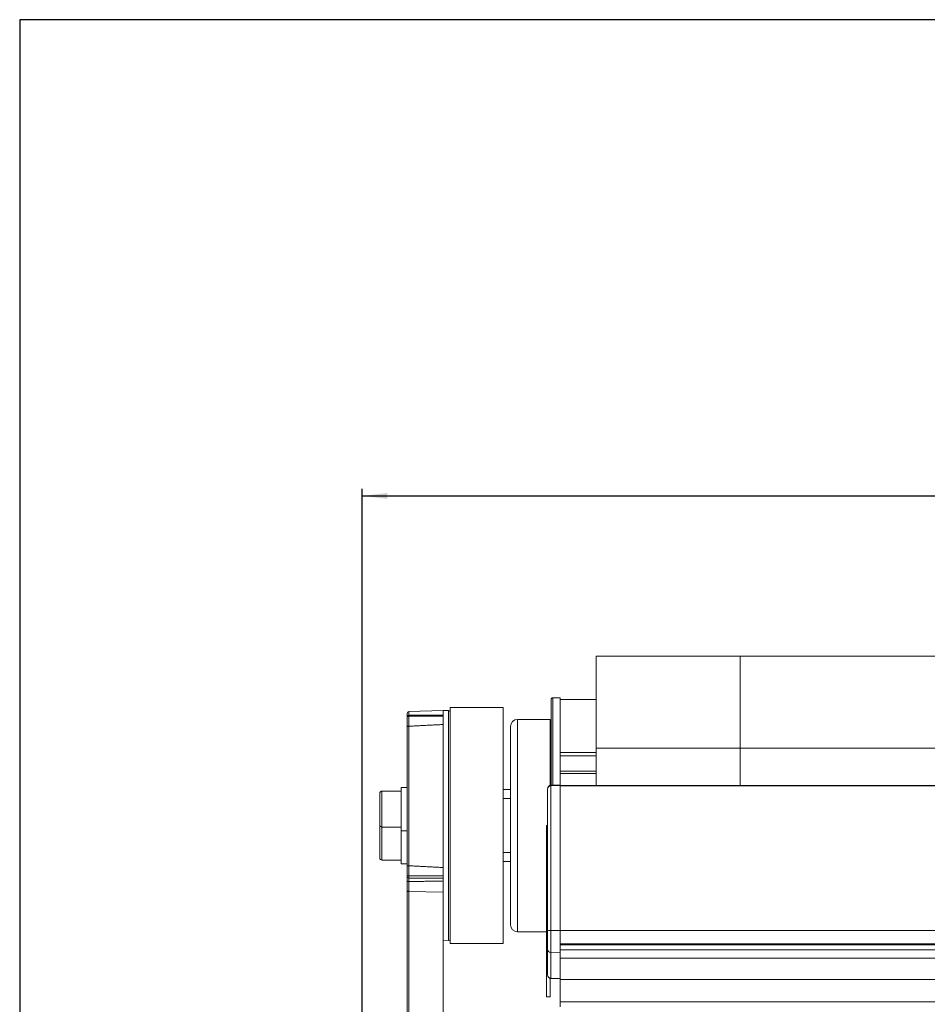
# Model space of a CAD drawing. Units: millimetres. Extents: x 9 to 832, y 9 to 585.
# Drawn here: x 22 to 148, y 448 to 585 of the extents above; entities that cross this region are included whole.
import ezdxf

# ---------------------------------------------------------------- set-up
doc = ezdxf.new("R2010")
doc.units = ezdxf.units.MM
doc.linetypes.add('SLD-Durchgehend', pattern=[0])
doc.layers.add('ZEICHNUNGSKOPF', color=7, linetype='SLD-Durchgehend')
doc.styles.get("Standard").update_dxf_attribs({"font": 'ARIAL.TTF'})
doc.dimstyles.new('SLDDIMSTYLE0', dxfattribs={"dimtxt": 3.5, "dimasz": 3.5, "dimexe": 0, "dimexo": 0.0625, "dimgap": 0.875, "dimtad": 1, "dimdec": 8, "dimlfac": 2, "dimzin": 12, "dimdsep": 46, "dimtxsty": 'Standard', "dimsah": 1, "dimcen": 0.09, "dimadec": 0, "dimazin": 0, "dimtfac": 1, "dimtofl": 0, "dimtmove": 0, "dimatfit": 3, "dimfxl": 1, "dimtolj": 1, "dimtzin": 12, "dimarcsym": 0})

# ---------------------------------------------------------------- blocks, each defined once
blk = doc.blocks.new('*D2')
at = {"layer": 'ZEICHNUNGSKOPF'}
for p, q in [((69.18, 438.1), (69.18, 519.9)), ((611.33, 438.1), (611.33, 519.9)), ((69.18, 518.9), (611.33, 518.9))]:
    blk.add_line(p, q, dxfattribs=at)
for points in [[(69.18, 518.9), (72.68, 518.5), (72.68, 519.3)], [(611.33, 518.9), (607.83, 519.3), (607.83, 518.5)]]:
    blk.add_solid(points, dxfattribs=at)
at = {"layer": 'ZEICHNUNGSKOPF', "insert": (335.18, 523.41), "char_height": 3.5, "attachment_point": 1}
blk.add_mtext('B-20', dxfattribs=at)

msp = doc.modelspace()

# ---------------------------------------------------------------- linework, layer by layer
at = {"color": 7, "linetype": 'SLD-Durchgehend', "lineweight": 0}
for p, q in [((121.67873756, 496.63693457), (101.67872684, 496.63693457)), ((101.67872684, 483.89121516), (101.67872684, 496.63693457)), ((161.67872922, 496.63693457), (121.67873756, 496.63693457)), ((121.67873756, 483.89121516), (121.67873756, 496.63693457)), ((95.68309562, 490.88249354), (95.68309562, 478.75542192)), ((75.67000167, 488.97075652), (75.67000167, 488.47358672)), ((75.67873375, 488.30924554), (75.67873375, 488.47373946)), ((75.67873375, 488.30924554), (75.67873375, 486.93304135)), ((80.4287173, 488.30924554), (75.67873375, 488.30924554)), ((81.18745462, 466.39329939), (81.18745462, 489.0937358)), ((75.67000167, 486.93271353), (75.67000167, 467.56377442)), ((90.77873604, 487.88693546), (90.77873604, 458.38693714)), ((101.67872684, 478.68431731), (101.67872684, 483.89121516)), ((101.67872684, 483.89121516), (121.67873756, 483.89121516)), ((121.67873756, 478.68431731), (121.67873756, 483.89121516)), ((121.67873756, 483.89121516), (161.67872922, 483.89121516)), ((101.67872684, 483.30288752), (96.6787316, 483.30288752)), ((101.67872684, 482.80293121), (96.6787316, 482.80293121)), ((101.67872684, 480.68067803), (96.6787316, 480.68067803)), ((101.67872684, 480.3899899), (96.6787316, 480.3899899)), ((95.40256636, 478.66295649), (95.40256636, 478.74072193)), ((96.6787316, 478.72817515), (95.40256636, 478.66295649)), ((95.40256636, 458.58637242), (95.40256636, 478.66295649)), ((596.6787316, 478.68093102), (96.6787316, 478.68093102)), ((596.6787316, 478.63874211), (96.6787316, 478.63874211)), ((71.92873733, 477.92664541), (71.92873733, 472.92664273)), ((89.77770583, 476.88693552), (88.77873199, 476.88693552)), ((71.92873733, 472.92664273), (71.92873733, 468.34722905)), ((94.92873923, 473.13693537), (94.77874415, 473.13693537)), ((88.77873199, 469.38693522), (89.77871911, 469.38693522)), ((75.67873375, 467.56355463), (75.67873375, 466.18735044)), ((75.67873375, 466.18735044), (80.4287173, 466.18735044)), ((75.67873375, 465.86691959), (75.67873375, 466.18735044)), ((81.18745462, 457.18013494), (81.18745462, 466.39329939)), ((75.67000167, 465.36606549), (75.67000167, 464.00070189)), ((80.4287173, 465.86691959), (75.67873375, 465.86691959)), ((75.67873375, 465.86691959), (75.67873375, 465.36602451)), ((80.4287173, 463.90481292), (75.67000167, 464.00070189)), ((75.67000167, 464.00070189), (75.67000167, 427.83291136)), ((94.92873923, 464.13693576), (94.77874415, 464.13693576)), ((96.6787316, 458.59130843), (95.40256636, 458.58637242)), ((95.40256636, 455.52369392), (95.40256636, 458.58637242)), ((596.6787316, 458.58453958), (96.6787316, 458.58453958)), ((596.6787316, 456.74119516), (96.6787316, 456.74119516)), ((96.6787316, 455.46307972), (95.40256636, 455.52369392)), ((95.40256636, 451.98571122), (95.40256636, 455.52369392)), ((596.6787316, 455.90784399), (96.6787316, 455.90784399)), ((596.6787316, 454.76083084), (96.6787316, 454.76083084)), ((96.6787316, 451.92509702), (95.40256636, 451.98571122)), ((95.40256636, 451.93653925), (95.40256636, 451.98571122)), ((596.6787316, 448.67858662), (96.6787316, 448.67858662))]:
    msp.add_line(p, q, dxfattribs=at)
at = {"color": 7, "linetype": 'SLD-Durchgehend', "lineweight": 15}
for p, q in [((95.4287328, 478.74209283), (95.4287328, 490.63253401)), ((96.6787316, 490.86511879), (95.68309562, 490.88249354)), ((96.6787316, 478.80760206), (96.6787316, 490.86511879)), ((101.67872684, 490.63693731), (96.6787316, 490.63693731)), ((88.77873199, 489.51193689), (81.42873423, 489.51193689)), ((81.42873423, 476.2614332), (81.42873423, 489.51193689)), ((88.77873199, 476.2614332), (88.77873199, 489.51193689)), ((75.42872207, 487.69098146), (75.42872207, 488.72090875)), ((75.42872207, 486.76000162), (75.42872207, 488.22373896)), ((80.4287173, 489.13693799), (75.67000167, 488.97075652)), ((80.4287173, 488.47373946), (75.67873375, 488.47373946)), ((80.4287173, 489.13693799), (80.4287173, 488.47373946)), ((81.18745462, 489.0937358), (80.4287173, 489.12023379)), ((80.4287173, 488.47373946), (80.4287173, 488.30924554)), ((80.4287173, 488.30924554), (80.4287173, 487.17084526)), ((75.42872207, 467.56558491), (75.42872207, 486.76000162)), ((80.4287173, 487.17084526), (80.4287173, 467.325747)), ((89.77871911, 459.38693731), (89.77871911, 486.88693716)), ((95.27873771, 487.88693546), (90.77873604, 487.88693546)), ((95.27873771, 487.88693546), (95.27873771, 478.71837391)), ((95.4287328, 484.38693582), (95.27873771, 484.38693582)), ((75.42872207, 478.4266427), (74.62873833, 478.4266427)), ((74.62873833, 478.4266427), (74.62873833, 472.48176111)), ((89.77871911, 479.58693652), (89.77770583, 479.58693652)), ((89.77770583, 476.18693485), (89.77770583, 479.58693652)), ((96.6787316, 478.80760206), (95.40256636, 478.74072193)), ((96.6787316, 478.72817515), (96.6787316, 478.80760206)), ((96.6787316, 458.59130843), (96.6787316, 478.72817515)), ((596.6787316, 478.68431731), (96.6787316, 478.68431731)), ((71.62871735, 473.22664409), (71.62871735, 477.62664406)), ((74.62873833, 477.92664541), (71.92873733, 477.92664541)), ((88.77873199, 478.13693805), (89.77770583, 478.13693805)), ((94.92873923, 478.24140637), (94.92873923, 478.1760685)), ((94.92873923, 478.1760685), (94.92873923, 458.54952185)), ((81.42873423, 456.76193571), (81.42873423, 476.2614332)), ((88.77873199, 456.76193571), (88.77873199, 476.2614332)), ((89.77770583, 476.18693485), (89.77871911, 476.18693485)), ((71.62871735, 468.6472304), (71.62871735, 473.04723038)), ((71.92873733, 472.92664273), (74.62873833, 472.92664273)), ((94.77874415, 473.13693537), (94.77874415, 464.13693576)), ((74.62873833, 472.48176111), (74.62873833, 472.42664544)), ((74.62873833, 472.42664544), (75.42872207, 472.42664544)), ((74.62873833, 472.42664544), (74.62873833, 467.84722804)), ((71.92873733, 468.34722905), (74.62873833, 468.34722905)), ((74.62873833, 467.84722804), (75.42872207, 467.84722804)), ((75.42872207, 466.10184385), (75.42872207, 467.56558491)), ((89.77871911, 468.13693641), (88.77873199, 468.13693641)), ((75.42872207, 465.56908636), (75.42872207, 466.10184385)), ((80.4287173, 467.325747), (80.4287173, 466.18735044)), ((80.4287173, 466.18735044), (80.4287173, 465.86691959)), ((75.42872207, 464.14486318), (75.42872207, 465.56908636)), ((80.4287173, 465.86691959), (80.4287173, 465.45257791)), ((80.4287173, 465.45257791), (80.4287173, 463.90481292)), ((89.77871911, 465.33693744), (89.77770583, 465.33693744)), ((89.77770583, 461.93693577), (89.77770583, 465.33693744)), ((75.42872207, 427.97707538), (75.42872207, 464.14486318)), ((80.4287173, 463.90481292), (80.4287173, 427.73702518)), ((94.77874415, 464.13693576), (94.77874415, 449.38693567)), ((89.77770583, 461.93693577), (89.77871911, 461.93693577)), ((90.77873604, 458.38693714), (94.77874415, 458.38693714)), ((94.92873923, 458.54952185), (94.92873923, 455.97622729)), ((96.6787316, 455.46307972), (96.6787316, 458.59130843)), ((80.4287173, 457.15364067), (81.18745462, 457.18013494)), ((81.42873423, 456.76193571), (88.77873199, 456.76193571)), ((96.6787316, 456.59744366), (596.6787316, 456.59744366)), ((94.92873923, 455.97622729), (94.92873923, 452.43824458)), ((96.6787316, 451.92509702), (96.6787316, 455.46307972)), ((94.92873923, 452.43824458), (94.92873923, 452.43585295)), ((95.27873771, 451.95888354), (95.27873771, 449.38693567)), ((95.40256636, 451.93653925), (96.6787316, 451.86965725)), ((96.6787316, 451.86965725), (96.6787316, 451.92509702)), ((96.6787316, 451.86965725), (96.6787316, 451.80081947)), ((596.6787316, 451.80081947), (96.6787316, 451.80081947)), ((96.6787316, 451.80081947), (96.6787316, 448.67858662)), ((94.77874415, 449.38693567), (95.27873771, 449.38693567)), ((96.6787316, 448.67858662), (96.6787316, 447.99395463))]:
    msp.add_line(p, q, dxfattribs=at)
at = {"color": 7, "linetype": 'SLD-Durchgehend', "lineweight": 0, "flags": 128}
for points in [[(75.67873375, 488.30924554), (75.62994735, 488.30760269), (75.5830683, 488.30273746), (75.53982513, 488.29483612), (75.50194637, 488.28420042), (75.47086255, 488.27124386), (75.44776575, 488.25646191), (75.43355004, 488.24042081), (75.42872207, 488.22373896)], [(75.42872207, 466.10184385), (75.43355004, 466.1185257), (75.44776575, 466.1345668), (75.47086255, 466.14934875), (75.50194637, 466.16230531), (75.53982513, 466.17293729), (75.5830683, 466.18084236), (75.62994735, 466.18570759), (75.67873375, 466.18735044)], [(75.42872207, 464.14486318), (75.43331163, 464.11734073), (75.44693129, 464.09082784), (75.46907441, 464.06630053), (75.49890654, 464.04466032), (75.53532497, 464.02670069), (75.57704823, 464.01308476), (75.62249677, 464.0043117), (75.67000167, 464.00070189)]]:
    msp.add_lwpolyline(points, dxfattribs=at)
at = {"color": 7, "linetype": 'SLD-Durchgehend', "lineweight": 15, "flags": 128}
msp.add_lwpolyline([(71.64245622, 473.13693537), (71.634499, 473.10575469), (71.62871735, 473.04723038)], dxfattribs=at)
at = {"color": 7, "linetype": 'SLD-Durchgehend', "lineweight": 15}
for centre, radius, start, end in [((95.6787316, 490.63253467), 0.25, 89.0000000001, 180), ((75.6787316, 488.72091048), 0.25, 92, 180), ((75.6787316, 488.22374071), 0.25, 90, 180), ((81.1787316, 488.84388968), 0.25, 0, 88), ((90.7787316, 486.88693652), 1, 90, 180), ((95.4287316, 478.24140585), 0.5, 93, 180), ((71.9287316, 477.62664446), 0.3, 90, 180), ((71.9287316, 473.22664446), 0.3, 180, 270), ((71.9287316, 468.64722857), 0.3, 180, 270), ((90.7787316, 459.38693652), 1, 180, 270), ((81.1787316, 457.42998335), 0.25, 272, 0), ((95.4287316, 452.43585374), 0.5, 180, 267)]:
    msp.add_arc(centre, radius, start, end, dxfattribs=at)
at = {"color": 7, "linetype": 'SLD-Durchgehend', "lineweight": 0}
for centre, radius, start, end in [((95.42180156, 478.17023497), 0.49309683, 92.235616918, 179.3221528962), ((75.67143584, 466.10964915), 0.24283924, 181.8419085973, 271.7221376599), ((95.28889151, 456.98333547), 1.60706237, 85.9438210946, 102.9503117937), ((95.40360722, 455.99911187), 0.47541909, 182.7590330694, 269.8745588061), ((95.40360832, 452.46113032), 0.47542024, 182.7591650713, 269.8744268042)]:
    msp.add_arc(centre, radius, start, end, dxfattribs=at)
at = {"color": 7, "linetype": 'SLD-Durchgehend', "lineweight": 15}
for points, knots in [([(75.42872207, 486.76000162), (75.42873061, 486.76059889), (75.42893104, 486.77461445), (75.43481245, 486.8076116), (75.46441478, 486.85501791), (75.51920945, 486.89670081), (75.58965276, 486.92551583), (75.64320846, 486.93031338), (75.67000167, 486.93271353)], [0, 0, 0, 0, 0.0069803785, 0.1637995921, 0.3851743131, 0.5939808402, 0.7968740203, 1, 1, 1, 1]), ([(75.42872207, 467.56558491), (75.42873061, 467.56557746), (75.42893077, 467.5654028), (75.43481199, 467.56499257), (75.46441548, 467.56448685), (75.51920965, 467.56407942), (75.58965216, 467.56383835), (75.64320838, 467.56379574), (75.67000167, 467.56377442)], [0, 0, 0, 0, 0.00698756383, 0.16380890675, 0.38517698662, 0.59398285248, 0.7968763694, 1, 1, 1, 1]), ([(75.42872207, 465.56908636), (75.42873061, 465.56838603), (75.42893079, 465.5519667), (75.434813, 465.51325545), (75.46441458, 465.45756367), (75.5192102, 465.40850762), (75.58965172, 465.37455524), (75.64320831, 465.36889647), (75.67000167, 465.36606549)], [0, 0, 0, 0, 0.0069864786, 0.1637993219, 0.3851736137, 0.5939797359, 0.796875675, 1, 1, 1, 1])]:
    msp.add_open_spline(points, degree=3, knots=knots, dxfattribs=at)
for points in [[(75.67873375, 486.93304135), (75.67000167, 486.93271353)], [(80.4287173, 487.17084526), (75.67873375, 486.93304135)], [(75.67000167, 467.56377442), (75.67873375, 467.56355463)], [(80.4287173, 467.325747), (75.67873375, 467.56355463)], [(75.67873375, 465.36602451), (75.67000167, 465.36606549)], [(80.4287173, 465.45257791), (75.67873375, 465.36602451)]]:
    msp.add_open_spline(points, degree=1, dxfattribs=at)
at = {"layer": 'ZEICHNUNGSKOPF'}
for p, q in [((831.63822086, 585), (21.63822086, 585)), ((21.63822086, 585), (21.63822086, 11))]:
    msp.add_line(p, q, dxfattribs=at)

# ---------------------------------------------------------------- dimensions: what is measured, and where the dimension line sits
dim = msp.add_linear_dim(base=(611.3287316, 518.89878852), p1=(69.1787316, 437.1030861), p2=(611.3287316, 437.1030861), text='B-20', dimstyle='SLDDIMSTYLE0', dxfattribs=at)
dim.commit()
dim.dimension.update_dxf_attribs({"geometry": '*D2', "text_midpoint": (340.2537316, 518.89878852)})

doc.saveas('drawing.dxf')
